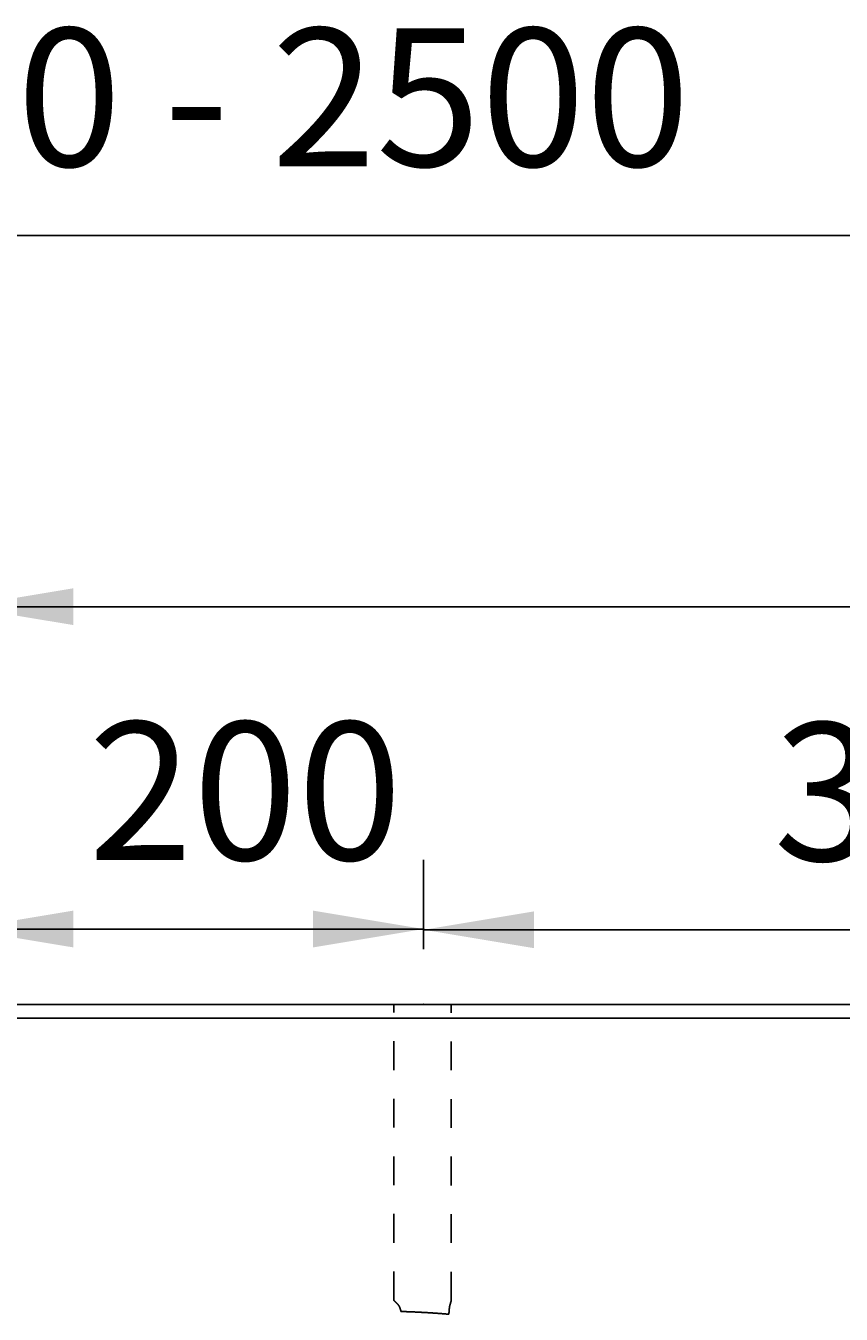
# Model space of a CAD drawing. Extents: x -612 to 5239, y -1462 to 2615.
# Drawn here: x 1285 to 1639, y 1579 to 2139 of the extents above; entities that cross this region are included whole.
import ezdxf

# ---------------------------------------------------------------- set-up
doc = ezdxf.new("R2010")
doc.units = 0
doc.header["$LTSCALE"] = 100
doc.linetypes.add('VERDECKT', pattern=[0.25, 0.125, -0.125])
doc.layers.get('0').update_dxf_attribs({"linetype": 'CONTINUOUS'})
doc.layers.add('LAYER01', color=7, linetype='CONTINUOUS')
doc.dimstyles.get("Standard").update_dxf_attribs({"dimtxt": 0.18, "dimasz": 0.18, "dimexe": 0.18, "dimexo": 0.0625, "dimgap": 0.09, "dimtad": 0, "dimtih": 1, "dimtoh": 1, "dimzin": 0, "dimcen": 0.09, "dimazin": 3, "dimtfac": 1, "dimtofl": 0, "dimtmove": 0, "dimatfit": 3})

# ---------------------------------------------------------------- blocks, each defined once
blk = doc.blocks.new('*D0')
at = {"layer": 'LAYER01', "color": 7}
for p, q in [((7.278062, 1725.537946), (7.278062, 2062.614118)), ((2507.278062, 1725.537946), (2507.278062, 2062.614118)), ((2507.278062, 2047.614118), (7.278062, 2047.614118))]:
    blk.add_line(p, q, dxfattribs=at)
for p in [(7.278062, 2047.614118), (7.278062, 1713.537946), (2507.278062, 1713.537946)]:
    blk.add_point(p, dxfattribs=at)
for points in [[(55.278062, 2055.613798), (7.278062, 2047.614118), (55.278062, 2039.614438)], [(2459.278062, 2055.613798), (2507.278062, 2047.614118), (2459.278062, 2039.614438)]]:
    blk.add_solid(points, dxfattribs=at)
at = {"layer": 'LAYER01', "color": 7, "linetype": 'VERDECKT'}
blk.add_text('800 - 2500', height=60, dxfattribs=at).set_placement((1189.862468, 2077.614118))
blk = doc.blocks.new('*D1')
at = {"layer": 'LAYER01', "color": 7}
for p, q in [((1257.278062, 1725.537946), (1257.278062, 1901.298232)), ((2507.278062, 1725.537946), (2507.278062, 1901.298232)), ((2507.278062, 1886.298232), (1257.278062, 1886.298232))]:
    blk.add_line(p, q, dxfattribs=at)
for p in [(1257.278062, 1886.298232), (1257.278062, 1713.537946), (2507.278062, 1713.537946)]:
    blk.add_point(p, dxfattribs=at)
for points in [[(1305.278062, 1894.297912), (1257.278062, 1886.298232), (1305.278062, 1878.298552)], [(2459.278062, 1894.297912), (2507.278062, 1886.298232), (2459.278062, 1878.298552)]]:
    blk.add_solid(points, dxfattribs=at)
at = {"layer": 'LAYER01', "color": 7, "linetype": 'VERDECKT'}
blk.add_text('B=400 - 1250', height=60, dxfattribs=at).set_placement((1814.862468, 1916.298232))
blk = doc.blocks.new('*D45')
at = {"layer": 'LAYER01', "color": 7}
for p, q in [((1457.278062, 1737.537946), (1457.278062, 1775.926489)), ((1852.278062, 1737.537946), (1852.278062, 1775.926489)), ((1457.278062, 1745.926489), (1852.278062, 1745.926489))]:
    blk.add_line(p, q, dxfattribs=at)
for p in [(1852.278062, 1745.926489), (1457.278062, 1713.537946), (1852.278062, 1713.537946)]:
    blk.add_point(p, dxfattribs=at)
for points in [[(1505.278062, 1737.926809), (1457.278062, 1745.926489), (1505.278062, 1753.926169)], [(1804.278062, 1737.926809), (1852.278062, 1745.926489), (1804.278062, 1753.926169)]]:
    blk.add_solid(points, dxfattribs=at)
at = {"layer": 'LAYER01', "color": 7, "linetype": 'CONTINUOUS'}
blk.add_text('395', height=60, dxfattribs=at).set_placement((1609.188869, 1775.926489))
blk = doc.blocks.new('*D47')
at = {"layer": 'LAYER01', "color": 7}
for p, q in [((1257.278062, 1737.537946), (1257.278062, 1776.258631)), ((1457.278062, 1737.537946), (1457.278062, 1776.258631)), ((1257.278062, 1746.258631), (1457.278062, 1746.258631))]:
    blk.add_line(p, q, dxfattribs=at)
for p in [(1457.278062, 1746.258631), (1257.278062, 1713.537946), (1457.278062, 1713.537946)]:
    blk.add_point(p, dxfattribs=at)
for points in [[(1305.278062, 1738.258951), (1257.278062, 1746.258631), (1305.278062, 1754.258311)], [(1409.278062, 1738.258951), (1457.278062, 1746.258631), (1409.278062, 1754.258311)]]:
    blk.add_solid(points, dxfattribs=at)
at = {"layer": 'LAYER01', "color": 7, "linetype": 'CONTINUOUS'}
blk.add_text('200', height=60, dxfattribs=at).set_placement((1311.688869, 1776.258631))

msp = doc.modelspace()

# ---------------------------------------------------------------- linework, layer by layer
at = {"color": 7, "linetype": 'CONTINUOUS'}
for p, q in [((8.278062, 1713.537946), (2508.278062, 1713.537946)), ((8.278062, 1707.537946), (2508.278062, 1707.537946))]:
    msp.add_line(p, q, dxfattribs=at)
at = {"layer": 'LAYER01', "color": 7, "linetype": 'VERDECKT'}
for p, q in [((1444.325366, 1584.970947), (1444.325366, 1713.537946)), ((1469.325366, 1584.880085), (1469.325366, 1713.537946))]:
    msp.add_line(p, q, dxfattribs=at)
for points in [[(1447.47195, 1580.102973), (1447.46195, 1580.132973), (1447.45195, 1580.162973), (1447.45195, 1580.192973), (1447.44195, 1580.212973), (1447.43195, 1580.242973), (1447.43195, 1580.272973), (1447.42195, 1580.302973), (1447.41195, 1580.332973), (1447.41195, 1580.362973), (1447.40195, 1580.382973), (1447.39195, 1580.412973), (1447.38195, 1580.442973), (1447.38195, 1580.472973), (1447.37195, 1580.492973), (1447.36195, 1580.522973), (1447.36195, 1580.552973), (1447.35195, 1580.572973), (1447.34195, 1580.602973), (1447.34195, 1580.632973), (1447.33195, 1580.652973), (1447.32195, 1580.682973), (1447.32195, 1580.702973), (1447.31195, 1580.732973), (1447.30195, 1580.752973), (1447.29195, 1580.782973), (1447.29195, 1580.802973), (1447.28195, 1580.832973), (1447.27195, 1580.852973), (1447.27195, 1580.882973), (1447.26195, 1580.902973), (1447.25195, 1580.932973), (1447.25195, 1580.952973), (1447.24195, 1580.972973), (1447.23195, 1581.002973), (1447.23195, 1581.022973), (1447.22195, 1581.042973), (1447.21195, 1581.072973), (1447.20195, 1581.092973), (1447.20195, 1581.112973), (1447.19195, 1581.142973), (1447.18195, 1581.162973), (1447.18195, 1581.182973), (1447.17195, 1581.202973), (1447.16195, 1581.222973), (1447.16195, 1581.252973), (1447.15195, 1581.272973), (1447.14195, 1581.292973), (1447.13195, 1581.312973), (1447.13195, 1581.332973), (1447.12195, 1581.352973), (1447.11195, 1581.372973), (1447.11195, 1581.392973), (1447.10195, 1581.422973), (1447.09195, 1581.442973), (1447.09195, 1581.462973), (1447.08195, 1581.482973), (1447.07195, 1581.502973), (1447.07195, 1581.522973), (1447.06195, 1581.542973), (1447.05195, 1581.562973), (1447.04195, 1581.582973), (1447.04195, 1581.592973), (1447.03195, 1581.612973), (1447.02195, 1581.632973), (1447.02195, 1581.652973), (1447.01195, 1581.672973), (1447.00195, 1581.692973), (1447.00195, 1581.712973), (1446.99195, 1581.732973), (1446.98195, 1581.742973), (1446.97195, 1581.762973), (1446.97195, 1581.782973), (1446.96195, 1581.802973), (1446.95195, 1581.822973), (1446.95195, 1581.832973), (1446.94195, 1581.852973), (1446.93195, 1581.872973), (1446.93195, 1581.892973), (1446.92195, 1581.902973), (1446.91195, 1581.922973), (1446.90195, 1581.942973), (1446.90195, 1581.952973), (1446.89195, 1581.972973), (1446.88195, 1581.992973), (1446.88195, 1582.002973), (1446.87195, 1582.022973), (1446.86195, 1582.042973), (1446.86195, 1582.052973), (1446.85195, 1582.072973), (1446.84195, 1582.082973), (1446.83195, 1582.102973), (1446.83195, 1582.112973), (1446.82195, 1582.132973), (1446.81195, 1582.152973), (1446.81195, 1582.162973), (1446.80195, 1582.182973), (1446.79195, 1582.192973), (1446.79195, 1582.202973), (1446.78195, 1582.222973), (1446.77195, 1582.232973), (1446.76195, 1582.252973), (1446.76195, 1582.262973), (1446.75195, 1582.282973), (1446.74195, 1582.292973), (1446.74195, 1582.302973), (1446.73195, 1582.322973), (1446.72195, 1582.332973), (1446.72195, 1582.352973), (1446.71195, 1582.362973), (1446.70195, 1582.372973), (1446.69195, 1582.392973), (1446.69195, 1582.402973), (1446.68195, 1582.412973), (1446.67195, 1582.422973), (1446.67195, 1582.442973), (1446.66195, 1582.452973), (1446.65195, 1582.462973), (1446.64195, 1582.472973), (1446.64195, 1582.492973), (1446.63195, 1582.502973), (1446.62195, 1582.512973), (1446.62195, 1582.522973), (1446.61195, 1582.532973), (1446.60195, 1582.552973), (1446.60195, 1582.562973), (1446.59195, 1582.572973), (1446.58195, 1582.582973), (1446.57195, 1582.592973), (1446.57195, 1582.602973), (1446.56195, 1582.612973), (1446.55195, 1582.622973), (1446.55195, 1582.632973), (1446.54195, 1582.652973), (1446.53195, 1582.662973), (1446.53195, 1582.672973), (1446.52195, 1582.682973), (1446.51195, 1582.692973), (1446.50195, 1582.702973), (1446.50195, 1582.712973), (1446.49195, 1582.722973), (1446.48195, 1582.732973), (1446.48195, 1582.742973), (1446.47195, 1582.742973), (1446.46195, 1582.752973), (1446.45195, 1582.762973), (1446.45195, 1582.772973), (1446.44195, 1582.782973), (1446.43195, 1582.792973), (1446.43195, 1582.802973), (1446.42195, 1582.812973), (1446.41195, 1582.822973), (1446.41195, 1582.822973), (1446.40195, 1582.832973), (1446.39195, 1582.842973), (1446.38195, 1582.852973), (1446.38195, 1582.862973), (1446.37195, 1582.862973), (1446.36195, 1582.872973), (1446.36195, 1582.882973), (1446.35195, 1582.892973), (1446.34195, 1582.902973), (1446.33195, 1582.902973), (1446.33195, 1582.912973), (1446.32195, 1582.922973), (1446.31195, 1582.932973), (1446.31195, 1582.942973), (1446.30195, 1582.942973), (1446.29195, 1582.952973), (1446.29195, 1582.962973), (1446.28195, 1582.972973), (1446.27195, 1582.972973), (1446.26195, 1582.982973), (1446.26195, 1582.992973), (1446.25195, 1583.002973), (1446.24195, 1583.012973), (1446.24195, 1583.012973), (1446.23195, 1583.022973), (1446.22195, 1583.032973), (1446.21195, 1583.042973), (1446.21195, 1583.042973), (1446.20195, 1583.052973), (1446.19195, 1583.062973), (1446.19195, 1583.072973), (1446.18195, 1583.082973), (1446.17195, 1583.082973), (1446.17195, 1583.092973), (1446.16195, 1583.102973), (1446.15195, 1583.112973), (1446.14195, 1583.112973), (1446.14195, 1583.122973), (1446.13195, 1583.132973), (1446.12195, 1583.142973), (1446.12195, 1583.152973), (1446.11195, 1583.152973), (1446.10195, 1583.162973), (1446.09195, 1583.172973), (1446.09195, 1583.182973), (1446.08195, 1583.182973), (1446.07195, 1583.192973), (1446.07195, 1583.202973), (1446.06195, 1583.212973), (1446.05195, 1583.222973), (1446.05195, 1583.222973), (1446.04195, 1583.232973), (1446.03195, 1583.242973), (1446.02195, 1583.252973), (1446.02195, 1583.252973), (1446.01195, 1583.262973), (1446.00195, 1583.272973), (1446.00195, 1583.282973), (1445.99195, 1583.282973), (1445.98195, 1583.292973), (1445.97195, 1583.302973), (1445.97195, 1583.312973), (1445.96195, 1583.322973), (1445.95195, 1583.322973), (1445.95195, 1583.332973), (1445.94195, 1583.342973), (1445.93195, 1583.352973), (1445.93195, 1583.352973), (1445.92195, 1583.362973), (1445.91195, 1583.372973), (1445.90195, 1583.382973), (1445.90195, 1583.382973), (1445.89195, 1583.392973), (1445.88195, 1583.402973), (1445.88195, 1583.412973), (1445.87195, 1583.412973), (1445.86195, 1583.422973), (1445.85195, 1583.432973), (1445.85195, 1583.442973), (1445.84195, 1583.442973), (1445.83195, 1583.452973), (1445.83195, 1583.462973), (1445.82195, 1583.472973), (1445.81195, 1583.472973), (1445.81195, 1583.482973), (1445.80195, 1583.492973), (1445.79195, 1583.502973), (1445.78195, 1583.512973), (1445.78195, 1583.512973), (1445.77195, 1583.522973), (1445.76195, 1583.532973), (1445.76195, 1583.542973), (1445.75195, 1583.542973), (1445.74195, 1583.552973), (1445.74195, 1583.562973), (1445.73195, 1583.572973), (1445.72195, 1583.572973), (1445.71195, 1583.582973), (1445.71195, 1583.592973), (1445.70195, 1583.602973), (1445.69195, 1583.602973), (1445.69195, 1583.612973), (1445.68195, 1583.622973), (1445.67195, 1583.622973), (1445.66195, 1583.632973), (1445.66195, 1583.642973), (1445.65195, 1583.652973), (1445.64195, 1583.652973), (1445.64195, 1583.662973), (1445.63195, 1583.672973), (1445.62195, 1583.682973), (1445.62195, 1583.682973), (1445.61195, 1583.692973), (1445.60195, 1583.702973), (1445.59195, 1583.712973), (1445.59195, 1583.712973), (1445.58195, 1583.722973), (1445.57195, 1583.732973), (1445.57195, 1583.742973), (1445.56195, 1583.742973), (1445.55195, 1583.752973), (1445.54195, 1583.762973), (1445.54195, 1583.772973), (1445.53195, 1583.772973), (1445.52195, 1583.782973), (1445.52195, 1583.792973), (1445.51195, 1583.792973), (1445.50195, 1583.802973), (1445.50195, 1583.812973), (1445.49195, 1583.822973), (1445.48195, 1583.822973), (1445.47195, 1583.832973), (1445.47195, 1583.842973), (1445.46195, 1583.852973), (1445.45195, 1583.852973), (1445.45195, 1583.862973), (1445.44195, 1583.872973), (1445.43195, 1583.882973), (1445.42195, 1583.882973), (1445.42195, 1583.892973), (1445.41195, 1583.902973), (1445.40195, 1583.902973), (1445.40195, 1583.912973), (1445.39195, 1583.922973), (1445.38195, 1583.932973), (1445.38195, 1583.932973), (1445.37195, 1583.942973), (1445.36195, 1583.952973), (1445.35195, 1583.962973), (1445.35195, 1583.962973), (1445.34195, 1583.972973), (1445.33195, 1583.982973), (1445.33195, 1583.982973), (1445.32195, 1583.992973), (1445.31195, 1584.002973), (1445.30195, 1584.012973), (1445.30195, 1584.012973), (1445.29195, 1584.022973), (1445.28195, 1584.032973), (1445.28195, 1584.032973), (1445.27195, 1584.042973), (1445.26195, 1584.052973), (1445.26195, 1584.062973), (1445.25195, 1584.062973), (1445.24195, 1584.072973), (1445.23195, 1584.082973), (1445.23195, 1584.082973), (1445.22195, 1584.092973), (1445.21195, 1584.102973), (1445.21195, 1584.112973), (1445.20195, 1584.112973), (1445.19195, 1584.122973), (1445.18195, 1584.132973), (1445.18195, 1584.132973), (1445.17195, 1584.142973), (1445.16195, 1584.152973), (1445.16195, 1584.162973), (1445.15195, 1584.162973), (1445.14195, 1584.172973), (1445.14195, 1584.182973), (1445.13195, 1584.182973), (1445.12195, 1584.192973), (1445.11195, 1584.202973), (1445.11195, 1584.212973), (1445.10195, 1584.212973), (1445.09195, 1584.222973), (1445.09195, 1584.232973), (1445.08195, 1584.232973), (1445.07195, 1584.242973), (1445.06195, 1584.252973), (1445.06195, 1584.262973), (1445.05195, 1584.262973), (1445.04195, 1584.272973), (1445.04195, 1584.282973), (1445.03195, 1584.282973), (1445.02195, 1584.292973), (1445.02195, 1584.302973), (1445.01195, 1584.302973), (1445.00195, 1584.312973), (1444.99195, 1584.322973), (1444.99195, 1584.332973), (1444.98195, 1584.332973), (1444.97195, 1584.342973), (1444.97195, 1584.352973), (1444.96195, 1584.352973), (1444.95195, 1584.362973), (1444.94195, 1584.372973), (1444.94195, 1584.372973), (1444.93195, 1584.382973), (1444.92195, 1584.392973), (1444.92195, 1584.402973), (1444.91195, 1584.402973), (1444.90195, 1584.412973), (1444.90195, 1584.422973), (1444.89195, 1584.422973), (1444.88195, 1584.432973), (1444.87195, 1584.442973), (1444.87195, 1584.442973), (1444.86195, 1584.452973), (1444.85195, 1584.462973), (1444.85195, 1584.472973), (1444.84195, 1584.472973), (1444.83195, 1584.482973), (1444.82195, 1584.492973), (1444.82195, 1584.492973), (1444.81195, 1584.502973), (1444.80195, 1584.512973), (1444.80195, 1584.512973), (1444.79195, 1584.522973), (1444.78195, 1584.532973), (1444.78195, 1584.532973), (1444.77195, 1584.542973), (1444.76195, 1584.552973), (1444.75195, 1584.562973), (1444.75195, 1584.562973), (1444.74195, 1584.572973), (1444.73195, 1584.582973), (1444.73195, 1584.582973), (1444.72195, 1584.592973), (1444.71195, 1584.602973), (1444.70195, 1584.602973), (1444.70195, 1584.612973), (1444.69195, 1584.622973), (1444.68195, 1584.622973), (1444.68195, 1584.632973), (1444.67195, 1584.642973), (1444.66195, 1584.642973), (1444.66195, 1584.652973), (1444.65195, 1584.662973), (1444.64195, 1584.662973), (1444.63195, 1584.672973), (1444.63195, 1584.682973), (1444.62195, 1584.692973), (1444.61195, 1584.692973), (1444.61195, 1584.702973), (1444.60195, 1584.712973), (1444.59195, 1584.712973), (1444.58195, 1584.722973), (1444.58195, 1584.732973), (1444.57195, 1584.732973), (1444.56195, 1584.742973), (1444.56195, 1584.752973), (1444.55195, 1584.752973), (1444.54195, 1584.762973), (1444.54195, 1584.772973), (1444.53195, 1584.772973), (1444.52195, 1584.782973), (1444.51195, 1584.792973), (1444.51195, 1584.792973), (1444.50195, 1584.802973), (1444.49195, 1584.812973), (1444.49195, 1584.812973), (1444.48195, 1584.822973), (1444.47195, 1584.832973), (1444.46195, 1584.832973), (1444.46195, 1584.842973), (1444.45195, 1584.852973), (1444.44195, 1584.852973), (1444.44195, 1584.862973), (1444.43195, 1584.872973), (1444.42195, 1584.872973), (1444.42195, 1584.882973), (1444.41195, 1584.892973), (1444.40195, 1584.892973), (1444.39195, 1584.902973), (1444.39195, 1584.912973), (1444.38195, 1584.912973), (1444.37195, 1584.922973), (1444.37195, 1584.932973), (1444.36195, 1584.932973), (1444.35195, 1584.942973), (1444.34195, 1584.952973), (1444.34195, 1584.952973), (1444.33195, 1584.962973), (1444.32195, 1584.972973)], [(1469.32195, 1584.882973), (1469.32195, 1584.872973), (1469.32195, 1584.862973), (1469.32195, 1584.862973), (1469.32195, 1584.852973), (1469.31195, 1584.842973), (1469.31195, 1584.842973), (1469.31195, 1584.832973), (1469.31195, 1584.822973), (1469.30195, 1584.822973), (1469.30195, 1584.812973), (1469.30195, 1584.802973), (1469.30195, 1584.802973), (1469.30195, 1584.792973), (1469.29195, 1584.782973), (1469.29195, 1584.782973), (1469.29195, 1584.772973), (1469.29195, 1584.762973), (1469.29195, 1584.762973), (1469.28195, 1584.752973), (1469.28195, 1584.742973), (1469.28195, 1584.742973), (1469.28195, 1584.732973), (1469.28195, 1584.722973), (1469.27195, 1584.722973), (1469.27195, 1584.712973), (1469.27195, 1584.702973), (1469.27195, 1584.702973), (1469.27195, 1584.692973), (1469.26195, 1584.682973), (1469.26195, 1584.672973), (1469.26195, 1584.672973), (1469.26195, 1584.662973), (1469.26195, 1584.652973), (1469.25195, 1584.652973), (1469.25195, 1584.642973), (1469.25195, 1584.632973), (1469.25195, 1584.632973), (1469.25195, 1584.622973), (1469.24195, 1584.612973), (1469.24195, 1584.612973), (1469.24195, 1584.602973), (1469.24195, 1584.592973), (1469.23195, 1584.592973), (1469.23195, 1584.582973), (1469.23195, 1584.572973), (1469.23195, 1584.572973), (1469.23195, 1584.562973), (1469.22195, 1584.552973), (1469.22195, 1584.552973), (1469.22195, 1584.542973), (1469.22195, 1584.532973), (1469.22195, 1584.532973), (1469.21195, 1584.522973), (1469.21195, 1584.512973), (1469.21195, 1584.512973), (1469.21195, 1584.502973), (1469.21195, 1584.492973), (1469.20195, 1584.492973), (1469.20195, 1584.482973), (1469.20195, 1584.472973), (1469.20195, 1584.462973), (1469.20195, 1584.462973), (1469.19195, 1584.452973), (1469.19195, 1584.442973), (1469.19195, 1584.442973), (1469.19195, 1584.432973), (1469.19195, 1584.422973), (1469.18195, 1584.422973), (1469.18195, 1584.412973), (1469.18195, 1584.402973), (1469.18195, 1584.402973), (1469.18195, 1584.392973), (1469.17195, 1584.382973), (1469.17195, 1584.382973), (1469.17195, 1584.372973), (1469.17195, 1584.362973), (1469.16195, 1584.362973), (1469.16195, 1584.352973), (1469.16195, 1584.342973), (1469.16195, 1584.342973), (1469.16195, 1584.332973), (1469.15195, 1584.322973), (1469.15195, 1584.312973), (1469.15195, 1584.312973), (1469.15195, 1584.302973), (1469.15195, 1584.292973), (1469.14195, 1584.292973), (1469.14195, 1584.282973), (1469.14195, 1584.272973), (1469.14195, 1584.272973), (1469.14195, 1584.262973), (1469.13195, 1584.252973), (1469.13195, 1584.252973), (1469.13195, 1584.242973), (1469.13195, 1584.232973), (1469.13195, 1584.232973), (1469.12195, 1584.222973), (1469.12195, 1584.212973), (1469.12195, 1584.202973), (1469.12195, 1584.202973), (1469.12195, 1584.192973), (1469.11195, 1584.182973), (1469.11195, 1584.182973), (1469.11195, 1584.172973), (1469.11195, 1584.162973), (1469.10195, 1584.162973), (1469.10195, 1584.152973), (1469.10195, 1584.142973), (1469.10195, 1584.142973), (1469.10195, 1584.132973), (1469.09195, 1584.122973), (1469.09195, 1584.122973), (1469.09195, 1584.112973), (1469.09195, 1584.102973), (1469.09195, 1584.092973), (1469.08195, 1584.092973), (1469.08195, 1584.082973), (1469.08195, 1584.072973), (1469.08195, 1584.072973), (1469.08195, 1584.062973), (1469.07195, 1584.052973), (1469.07195, 1584.052973), (1469.07195, 1584.042973), (1469.07195, 1584.032973), (1469.07195, 1584.032973), (1469.06195, 1584.022973), (1469.06195, 1584.012973), (1469.06195, 1584.002973), (1469.06195, 1584.002973), (1469.06195, 1583.992973), (1469.05195, 1583.982973), (1469.05195, 1583.982973), (1469.05195, 1583.972973), (1469.05195, 1583.962973), (1469.05195, 1583.962973), (1469.04195, 1583.952973), (1469.04195, 1583.942973), (1469.04195, 1583.942973), (1469.04195, 1583.932973), (1469.03195, 1583.922973), (1469.03195, 1583.912973), (1469.03195, 1583.912973), (1469.03195, 1583.902973), (1469.03195, 1583.892973), (1469.02195, 1583.892973), (1469.02195, 1583.882973), (1469.02195, 1583.872973), (1469.02195, 1583.872973), (1469.02195, 1583.862973), (1469.01195, 1583.852973), (1469.01195, 1583.852973), (1469.01195, 1583.842973), (1469.01195, 1583.832973), (1469.01195, 1583.822973), (1469.00195, 1583.822973), (1469.00195, 1583.812973), (1469.00195, 1583.802973), (1469.00195, 1583.802973), (1469.00195, 1583.792973), (1468.99195, 1583.782973), (1468.99195, 1583.782973), (1468.99195, 1583.772973), (1468.99195, 1583.762973), (1468.99195, 1583.752973), (1468.98195, 1583.752973), (1468.98195, 1583.742973), (1468.98195, 1583.732973), (1468.98195, 1583.732973), (1468.98195, 1583.722973), (1468.97195, 1583.712973), (1468.97195, 1583.712973), (1468.97195, 1583.702973), (1468.97195, 1583.692973), (1468.96195, 1583.682973), (1468.96195, 1583.682973), (1468.96195, 1583.672973), (1468.96195, 1583.662973), (1468.96195, 1583.662973), (1468.95195, 1583.652973), (1468.95195, 1583.642973), (1468.95195, 1583.642973), (1468.95195, 1583.632973), (1468.95195, 1583.622973), (1468.94195, 1583.622973), (1468.94195, 1583.612973), (1468.94195, 1583.602973), (1468.94195, 1583.592973), (1468.94195, 1583.592973), (1468.93195, 1583.582973), (1468.93195, 1583.572973), (1468.93195, 1583.572973), (1468.93195, 1583.562973), (1468.93195, 1583.552973), (1468.92195, 1583.542973), (1468.92195, 1583.542973), (1468.92195, 1583.532973), (1468.92195, 1583.522973), (1468.92195, 1583.522973), (1468.91195, 1583.512973), (1468.91195, 1583.502973), (1468.91195, 1583.502973), (1468.91195, 1583.492973), (1468.91195, 1583.482973), (1468.90195, 1583.472973), (1468.90195, 1583.472973), (1468.90195, 1583.462973), (1468.90195, 1583.452973), (1468.89195, 1583.452973), (1468.89195, 1583.442973), (1468.89195, 1583.432973), (1468.89195, 1583.432973), (1468.89195, 1583.422973), (1468.88195, 1583.412973), (1468.88195, 1583.402973), (1468.88195, 1583.402973), (1468.88195, 1583.392973), (1468.88195, 1583.382973), (1468.87195, 1583.382973), (1468.87195, 1583.372973), (1468.87195, 1583.362973), (1468.87195, 1583.352973), (1468.87195, 1583.352973), (1468.86195, 1583.342973), (1468.86195, 1583.332973), (1468.86195, 1583.332973), (1468.86195, 1583.322973), (1468.86195, 1583.312973), (1468.85195, 1583.312973), (1468.85195, 1583.302973), (1468.85195, 1583.292973), (1468.85195, 1583.282973), (1468.85195, 1583.282973), (1468.84195, 1583.272973), (1468.84195, 1583.262973), (1468.84195, 1583.262973), (1468.84195, 1583.252973), (1468.83195, 1583.242973), (1468.83195, 1583.232973), (1468.83195, 1583.232973), (1468.83195, 1583.222973), (1468.83195, 1583.212973), (1468.82195, 1583.212973), (1468.82195, 1583.202973), (1468.82195, 1583.192973), (1468.82195, 1583.182973), (1468.82195, 1583.182973), (1468.81195, 1583.172973), (1468.81195, 1583.162973), (1468.81195, 1583.162973), (1468.81195, 1583.152973), (1468.81195, 1583.142973), (1468.80195, 1583.132973), (1468.80195, 1583.132973), (1468.80195, 1583.122973), (1468.80195, 1583.112973), (1468.80195, 1583.112973), (1468.79195, 1583.102973), (1468.79195, 1583.092973), (1468.79195, 1583.082973), (1468.79195, 1583.082973), (1468.79195, 1583.072973), (1468.78195, 1583.062973), (1468.78195, 1583.062973), (1468.78195, 1583.052973), (1468.78195, 1583.042973), (1468.78195, 1583.032973), (1468.77195, 1583.032973), (1468.77195, 1583.022973), (1468.77195, 1583.012973), (1468.77195, 1583.002973), (1468.76195, 1583.002973), (1468.76195, 1582.992973), (1468.76195, 1582.982973), (1468.76195, 1582.982973), (1468.76195, 1582.972973), (1468.75195, 1582.962973), (1468.75195, 1582.952973), (1468.75195, 1582.952973), (1468.75195, 1582.942973), (1468.75195, 1582.932973), (1468.74195, 1582.922973), (1468.74195, 1582.922973), (1468.74195, 1582.912973), (1468.74195, 1582.902973), (1468.74195, 1582.892973), (1468.73195, 1582.892973), (1468.73195, 1582.882973), (1468.73195, 1582.872973), (1468.73195, 1582.872973), (1468.73195, 1582.862973), (1468.72195, 1582.852973), (1468.72195, 1582.842973), (1468.72195, 1582.842973), (1468.72195, 1582.832973), (1468.72195, 1582.822973), (1468.71195, 1582.812973), (1468.71195, 1582.812973), (1468.71195, 1582.802973), (1468.71195, 1582.792973), (1468.71195, 1582.782973), (1468.70195, 1582.782973), (1468.70195, 1582.772973), (1468.70195, 1582.762973), (1468.70195, 1582.752973), (1468.69195, 1582.752973), (1468.69195, 1582.742973), (1468.69195, 1582.732973), (1468.69195, 1582.722973), (1468.69195, 1582.712973), (1468.68195, 1582.712973), (1468.68195, 1582.702973), (1468.68195, 1582.692973), (1468.68195, 1582.682973), (1468.68195, 1582.682973), (1468.67195, 1582.672973), (1468.67195, 1582.662973), (1468.67195, 1582.652973), (1468.67195, 1582.642973), (1468.67195, 1582.642973), (1468.66195, 1582.632973), (1468.66195, 1582.622973), (1468.66195, 1582.612973), (1468.66195, 1582.602973), (1468.66195, 1582.592973), (1468.65195, 1582.592973), (1468.65195, 1582.582973), (1468.65195, 1582.572973), (1468.65195, 1582.562973), (1468.65195, 1582.552973), (1468.64195, 1582.542973), (1468.64195, 1582.532973), (1468.64195, 1582.522973), (1468.64195, 1582.512973), (1468.64195, 1582.512973), (1468.63195, 1582.502973), (1468.63195, 1582.492973), (1468.63195, 1582.482973), (1468.63195, 1582.472973), (1468.62195, 1582.462973), (1468.62195, 1582.452973), (1468.62195, 1582.442973), (1468.62195, 1582.432973), (1468.62195, 1582.422973), (1468.61195, 1582.412973), (1468.61195, 1582.402973), (1468.61195, 1582.392973), (1468.61195, 1582.372973), (1468.61195, 1582.362973), (1468.60195, 1582.352973), (1468.60195, 1582.342973), (1468.60195, 1582.332973), (1468.60195, 1582.322973), (1468.60195, 1582.312973), (1468.59195, 1582.302973), (1468.59195, 1582.292973), (1468.59195, 1582.272973), (1468.59195, 1582.262973), (1468.59195, 1582.252973), (1468.58195, 1582.242973), (1468.58195, 1582.232973), (1468.58195, 1582.212973), (1468.58195, 1582.202973), (1468.58195, 1582.192973), (1468.57195, 1582.182973), (1468.57195, 1582.172973), (1468.57195, 1582.152973), (1468.57195, 1582.142973), (1468.57195, 1582.132973), (1468.56195, 1582.112973), (1468.56195, 1582.102973), (1468.56195, 1582.092973), (1468.56195, 1582.072973), (1468.55195, 1582.062973), (1468.55195, 1582.052973), (1468.55195, 1582.032973), (1468.55195, 1582.022973), (1468.55195, 1582.012973), (1468.54195, 1581.992973), (1468.54195, 1581.982973), (1468.54195, 1581.962973), (1468.54195, 1581.952973), (1468.54195, 1581.942973), (1468.53195, 1581.922973), (1468.53195, 1581.912973), (1468.53195, 1581.892973), (1468.53195, 1581.882973), (1468.53195, 1581.862973), (1468.52195, 1581.852973), (1468.52195, 1581.832973), (1468.52195, 1581.822973), (1468.52195, 1581.802973), (1468.52195, 1581.782973), (1468.51195, 1581.772973), (1468.51195, 1581.752973), (1468.51195, 1581.742973), (1468.51195, 1581.722973), (1468.51195, 1581.702973), (1468.50195, 1581.692973), (1468.50195, 1581.672973), (1468.50195, 1581.662973), (1468.50195, 1581.642973), (1468.50195, 1581.622973), (1468.49195, 1581.612973), (1468.49195, 1581.592973), (1468.49195, 1581.572973), (1468.49195, 1581.552973), (1468.49195, 1581.542973), (1468.48195, 1581.522973), (1468.48195, 1581.502973), (1468.48195, 1581.482973), (1468.48195, 1581.462973), (1468.48195, 1581.452973), (1468.47195, 1581.432973), (1468.47195, 1581.412973), (1468.47195, 1581.392973), (1468.47195, 1581.372973), (1468.47195, 1581.352973), (1468.46195, 1581.342973), (1468.46195, 1581.322973), (1468.46195, 1581.302973), (1468.46195, 1581.282973), (1468.45195, 1581.262973), (1468.45195, 1581.242973), (1468.45195, 1581.222973), (1468.45195, 1581.202973), (1468.45195, 1581.182973), (1468.44195, 1581.162973), (1468.44195, 1581.142973), (1468.44195, 1581.122973), (1468.44195, 1581.102973), (1468.44195, 1581.082973), (1468.43195, 1581.062973), (1468.43195, 1581.042973), (1468.43195, 1581.012973), (1468.43195, 1580.992973), (1468.43195, 1580.972973), (1468.42195, 1580.952973), (1468.42195, 1580.932973), (1468.42195, 1580.912973), (1468.42195, 1580.882973), (1468.42195, 1580.862973), (1468.41195, 1580.842973), (1468.41195, 1580.822973), (1468.41195, 1580.802973), (1468.41195, 1580.772973), (1468.41195, 1580.752973), (1468.40195, 1580.732973), (1468.40195, 1580.702973), (1468.40195, 1580.682973), (1468.40195, 1580.662973), (1468.40195, 1580.632973), (1468.39195, 1580.612973), (1468.39195, 1580.592973), (1468.39195, 1580.562973), (1468.39195, 1580.542973), (1468.39195, 1580.512973), (1468.38195, 1580.492973), (1468.38195, 1580.462973), (1468.38195, 1580.442973), (1468.38195, 1580.412973), (1468.38195, 1580.392973), (1468.37195, 1580.362973), (1468.37195, 1580.342973), (1468.37195, 1580.312973), (1468.37195, 1580.292973), (1468.37195, 1580.262973), (1468.36195, 1580.232973), (1468.36195, 1580.212973), (1468.36195, 1580.182973), (1468.36195, 1580.152973), (1468.36195, 1580.132973), (1468.35195, 1580.102973), (1468.35195, 1580.072973), (1468.35195, 1580.052973), (1468.35195, 1580.022973), (1468.35195, 1579.992973), (1468.34195, 1579.962973), (1468.34195, 1579.932973), (1468.34195, 1579.912973), (1468.34195, 1579.882973), (1468.34195, 1579.852973), (1468.33195, 1579.822973), (1468.33195, 1579.792973), (1468.33195, 1579.762973), (1468.33195, 1579.732973), (1468.33195, 1579.702973), (1468.32195, 1579.672973), (1468.32195, 1579.642973), (1468.32195, 1579.612973), (1468.32195, 1579.582973), (1468.32195, 1579.552973), (1468.31195, 1579.522973), (1468.31195, 1579.492973), (1468.31195, 1579.462973), (1468.31195, 1579.432973), (1468.31195, 1579.402973), (1468.30195, 1579.362973), (1468.30195, 1579.332973), (1468.30195, 1579.302973), (1468.30195, 1579.272973), (1468.30195, 1579.242973), (1468.29195, 1579.202973), (1468.29195, 1579.172973), (1468.29195, 1579.142973), (1468.29195, 1579.102973), (1468.29195, 1579.072973), (1468.28195, 1579.042973), (1468.28195, 1579.002973), (1468.28195, 1578.972973), (1468.28195, 1578.932973), (1468.28195, 1578.902973)], [(1468.28195, 1578.902973), (1468.19195, 1578.912973), (1468.11195, 1578.912973), (1468.03195, 1578.922973), (1467.95195, 1578.932973), (1467.87195, 1578.932973), (1467.79195, 1578.942973), (1467.71195, 1578.952973), (1467.62195, 1578.962973), (1467.54195, 1578.962973), (1467.46195, 1578.972973), (1467.38195, 1578.982973), (1467.30195, 1578.982973), (1467.22195, 1578.992973), (1467.14195, 1579.002973), (1467.05195, 1579.002973), (1466.97195, 1579.012973), (1466.89195, 1579.022973), (1466.81195, 1579.022973), (1466.73195, 1579.032973), (1466.65195, 1579.042973), (1466.57195, 1579.042973), (1466.48195, 1579.052973), (1466.40195, 1579.062973), (1466.32195, 1579.062973), (1466.24195, 1579.072973), (1466.16195, 1579.082973), (1466.08195, 1579.082973), (1465.99195, 1579.092973), (1465.91195, 1579.102973), (1465.83195, 1579.102973), (1465.75195, 1579.112973), (1465.67195, 1579.122973), (1465.59195, 1579.122973), (1465.51195, 1579.132973), (1465.42195, 1579.142973), (1465.34195, 1579.142973), (1465.26195, 1579.152973), (1465.18195, 1579.162973), (1465.10195, 1579.162973), (1465.02195, 1579.172973), (1464.94195, 1579.172973), (1464.85195, 1579.182973), (1464.77195, 1579.192973), (1464.69195, 1579.192973), (1464.61195, 1579.202973), (1464.53195, 1579.212973), (1464.45195, 1579.212973), (1464.36195, 1579.222973), (1464.28195, 1579.222973), (1464.20195, 1579.232973), (1464.12195, 1579.242973), (1464.04195, 1579.242973), (1463.96195, 1579.252973), (1463.88195, 1579.252973), (1463.79195, 1579.262973), (1463.71195, 1579.272973), (1463.63195, 1579.272973), (1463.55195, 1579.282973), (1463.47195, 1579.282973), (1463.39195, 1579.292973), (1463.30195, 1579.302973), (1463.22195, 1579.302973), (1463.14195, 1579.312973), (1463.06195, 1579.312973), (1462.98195, 1579.322973), (1462.90195, 1579.332973), (1462.82195, 1579.332973), (1462.73195, 1579.342973), (1462.65195, 1579.342973), (1462.57195, 1579.352973), (1462.49195, 1579.352973), (1462.41195, 1579.362973), (1462.33195, 1579.372973), (1462.24195, 1579.372973), (1462.16195, 1579.382973), (1462.08195, 1579.382973), (1462.00195, 1579.392973), (1461.92195, 1579.392973), (1461.84195, 1579.402973), (1461.76195, 1579.402973), (1461.67195, 1579.412973), (1461.59195, 1579.422973), (1461.51195, 1579.422973), (1461.43195, 1579.432973), (1461.35195, 1579.432973), (1461.27195, 1579.442973), (1461.18195, 1579.442973), (1461.10195, 1579.452973), (1461.02195, 1579.452973), (1460.94195, 1579.462973), (1460.86195, 1579.462973), (1460.78195, 1579.472973), (1460.70195, 1579.472973), (1460.61195, 1579.482973), (1460.53195, 1579.482973), (1460.45195, 1579.492973), (1460.37195, 1579.502973), (1460.29195, 1579.502973), (1460.21195, 1579.512973), (1460.12195, 1579.512973), (1460.04195, 1579.522973), (1459.96195, 1579.522973), (1459.88195, 1579.532973), (1459.80195, 1579.532973), (1459.72195, 1579.542973), (1459.63195, 1579.542973), (1459.55195, 1579.552973), (1459.47195, 1579.552973), (1459.39195, 1579.562973), (1459.31195, 1579.562973), (1459.23195, 1579.572973), (1459.15195, 1579.572973), (1459.06195, 1579.582973), (1458.98195, 1579.582973), (1458.90195, 1579.592973), (1458.82195, 1579.592973), (1458.74195, 1579.592973), (1458.66195, 1579.602973), (1458.57195, 1579.602973), (1458.49195, 1579.612973), (1458.41195, 1579.612973), (1458.33195, 1579.622973), (1458.25195, 1579.622973), (1458.17195, 1579.632973), (1458.08195, 1579.632973), (1458.00195, 1579.642973), (1457.92195, 1579.642973), (1457.84195, 1579.652973), (1457.76195, 1579.652973), (1457.68195, 1579.662973), (1457.59195, 1579.662973), (1457.51195, 1579.662973), (1457.43195, 1579.672973), (1457.35195, 1579.672973), (1457.27195, 1579.682973), (1457.19195, 1579.682973), (1457.11195, 1579.692973), (1457.02195, 1579.692973), (1456.94195, 1579.702973), (1456.86195, 1579.702973), (1456.78195, 1579.702973), (1456.70195, 1579.712973), (1456.62195, 1579.712973), (1456.53195, 1579.722973), (1456.45195, 1579.722973), (1456.37195, 1579.732973), (1456.29195, 1579.732973), (1456.21195, 1579.732973), (1456.13195, 1579.742973), (1456.04195, 1579.742973), (1455.96195, 1579.752973), (1455.88195, 1579.752973), (1455.80195, 1579.762973), (1455.72195, 1579.762973), (1455.64195, 1579.762973), (1455.55195, 1579.772973), (1455.47195, 1579.772973), (1455.39195, 1579.782973), (1455.31195, 1579.782973), (1455.23195, 1579.782973), (1455.15195, 1579.792973), (1455.06195, 1579.792973), (1454.98195, 1579.802973), (1454.90195, 1579.802973), (1454.82195, 1579.802973), (1454.74195, 1579.812973), (1454.66195, 1579.812973), (1454.57195, 1579.822973), (1454.49195, 1579.822973), (1454.41195, 1579.822973), (1454.33195, 1579.832973), (1454.25195, 1579.832973), (1454.17195, 1579.842973), (1454.08195, 1579.842973), (1454.00195, 1579.842973), (1453.92195, 1579.852973), (1453.84195, 1579.852973), (1453.76195, 1579.852973), (1453.68195, 1579.862973), (1453.59195, 1579.862973), (1453.51195, 1579.872973), (1453.43195, 1579.872973), (1453.35195, 1579.872973), (1453.27195, 1579.882973), (1453.19195, 1579.882973), (1453.10195, 1579.882973), (1453.02195, 1579.892973), (1452.94195, 1579.892973), (1452.86195, 1579.892973), (1452.78195, 1579.902973), (1452.70195, 1579.902973), (1452.61195, 1579.912973), (1452.53195, 1579.912973), (1452.45195, 1579.912973), (1452.37195, 1579.922973), (1452.29195, 1579.922973), (1452.21195, 1579.922973), (1452.12195, 1579.932973), (1452.04195, 1579.932973), (1451.96195, 1579.932973), (1451.88195, 1579.942973), (1451.80195, 1579.942973), (1451.72195, 1579.942973), (1451.63195, 1579.952973), (1451.55195, 1579.952973), (1451.47195, 1579.952973), (1451.39195, 1579.962973), (1451.31195, 1579.962973), (1451.23195, 1579.962973), (1451.14195, 1579.972973), (1451.06195, 1579.972973), (1450.98195, 1579.972973), (1450.90195, 1579.982973), (1450.82195, 1579.982973), (1450.74195, 1579.982973), (1450.65195, 1579.992973), (1450.57195, 1579.992973), (1450.49195, 1579.992973), (1450.41195, 1579.992973), (1450.33195, 1580.002973), (1450.25195, 1580.002973), (1450.16195, 1580.002973), (1450.08195, 1580.012973), (1450.00195, 1580.012973), (1449.92195, 1580.012973), (1449.84195, 1580.022973), (1449.76195, 1580.022973), (1449.67195, 1580.022973), (1449.59195, 1580.022973), (1449.51195, 1580.032973), (1449.43195, 1580.032973), (1449.35195, 1580.032973), (1449.27195, 1580.042973), (1449.18195, 1580.042973), (1449.10195, 1580.042973), (1449.02195, 1580.052973), (1448.94195, 1580.052973), (1448.86195, 1580.052973), (1448.78195, 1580.052973), (1448.69195, 1580.062973), (1448.61195, 1580.062973), (1448.53195, 1580.062973), (1448.45195, 1580.062973), (1448.37195, 1580.072973), (1448.29195, 1580.072973), (1448.20195, 1580.072973), (1448.12195, 1580.082973), (1448.04195, 1580.082973), (1447.96195, 1580.082973), (1447.88195, 1580.082973), (1447.79195, 1580.092973), (1447.71195, 1580.092973), (1447.63195, 1580.092973), (1447.55195, 1580.092973), (1447.47195, 1580.102973)]]:
    msp.add_lwpolyline(points, dxfattribs=at)

# ---------------------------------------------------------------- dimensions: what is measured, and where the dimension line sits
at = {"layer": 'LAYER01', "color": 7}
for base, p1, p2, picture, middle in [((7.278062, 2047.614118), (2507.278062, 1713.537946), (7.278062, 1713.537946), '*D0', (1324.693656, 2107.614118)), ((1257.278062, 1886.298232), (2507.278062, 1713.537946), (1257.278062, 1713.537946), '*D1', (1983.401453, 1946.298232)), ((1457.278062, 1746.258631), (1257.278062, 1713.537946), (1457.278062, 1713.537946), '*D47', (1362.250565, 1806.258631)), ((1852.278062, 1745.926489), (1457.278062, 1713.537946), (1852.278062, 1713.537946), '*D45', (1659.750565, 1805.926489))]:
    dim = msp.add_linear_dim(base=base, p1=p1, p2=p2, dimstyle='Standard', dxfattribs=at)
    dim.commit()
    dim.dimension.update_dxf_attribs({"geometry": picture, "text_midpoint": middle})

doc.saveas('drawing.dxf')
